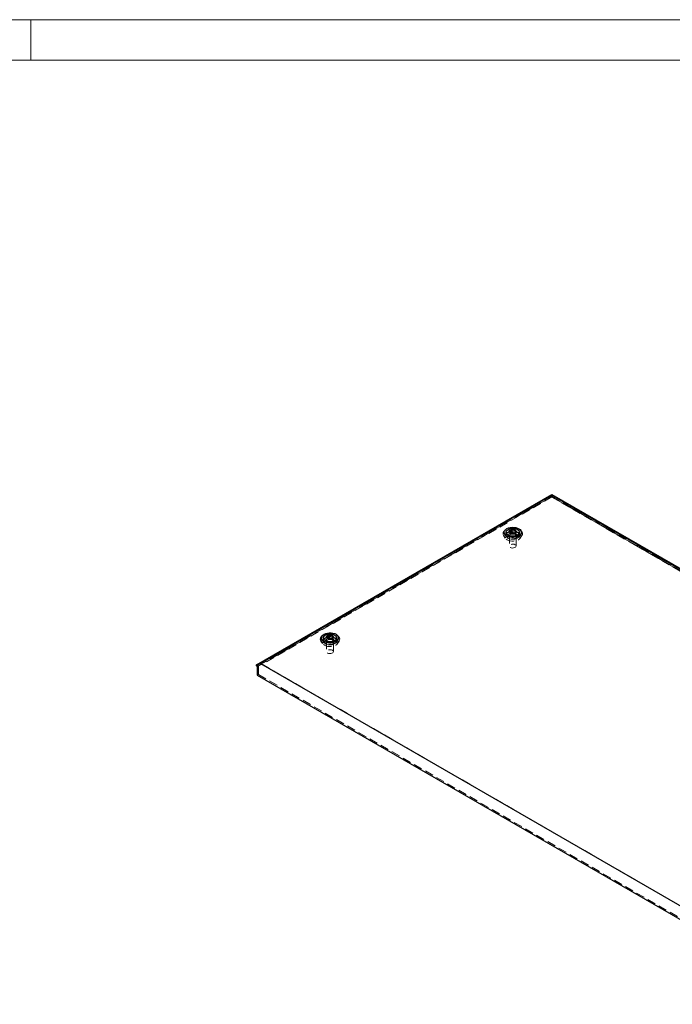
# Model space of a CAD drawing. Units: millimetres. Extents: x 0 to 420, y 0 to 297.
# Drawn here: x 226 to 323, y 151 to 297 of the extents above; entities that cross this region are included whole.
import ezdxf

# ---------------------------------------------------------------- set-up
doc = ezdxf.new("R2010")
doc.units = ezdxf.units.MM
doc.linetypes.add('HIDDEN', pattern=[1.905, 1.27, -0.635])

msp = doc.modelspace()

# ---------------------------------------------------------------- linework, layer by layer
at = {"color": 7, "linetype": 'Continuous', "lineweight": 18}
for p, q in [((0, 297), (420, 297)), ((228, 291), (228, 297)), ((6, 291), (414, 291))]:
    msp.add_line(p, q, dxfattribs=at)
at = {"color": 7, "linetype": 'Continuous', "lineweight": 25}
for p, q in [((261.5084, 201.3462), (305.296, 226.6243)), ((305.296, 226.5149), (262.0977, 201.577)), ((305.296, 226.5149), (305.296, 226.6243)), ((305.296, 226.6243), (390.0074, 177.7214)), ((388.8289, 178.2924), (305.296, 226.5149)), ((298.5036, 221.0075), (298.5036, 220.5993)), ((298.5088, 220.5409), (298.5036, 220.5993)), ((299.1652, 221.1626), (299.1652, 221.2476)), ((299.8421, 221.0567), (299.8421, 220.9716)), ((300.5036, 220.5993), (300.4985, 220.5409)), ((300.5036, 220.5993), (300.5036, 221.0075)), ((271.3979, 205.3597), (271.3979, 204.9515)), ((271.403, 204.8931), (271.3979, 204.9515)), ((272.0594, 205.5148), (272.0594, 205.5998)), ((272.7363, 205.4088), (272.7363, 205.3238)), ((273.3979, 204.9515), (273.3928, 204.8931)), ((273.3979, 204.9515), (273.3979, 205.3597)), ((262.0977, 201.577), (261.5084, 201.3462)), ((262.0977, 201.577), (345.6306, 153.3545)), ((261.5084, 201.1959), (261.5084, 201.3462)), ((261.5084, 201.1959), (261.6145, 201.1347)), ((261.6145, 201.1347), (261.6145, 199.8146)), ((261.6145, 199.8146), (346.1138, 151.0342))]:
    msp.add_line(p, q, dxfattribs=at)
at = {"color": 7, "linetype": 'HIDDEN', "lineweight": 18}
for p, q in [((305.296, 226.474), (261.5084, 201.1959)), ((261.862, 201.251), (305.296, 226.325)), ((305.296, 226.2699), (261.862, 201.1959)), ((305.296, 226.474), (305.296, 226.5149)), ((390.0074, 177.5711), (305.296, 226.474)), ((305.296, 226.325), (389.6539, 177.6262)), ((305.296, 226.2365), (305.296, 226.325)), ((389.6539, 177.5711), (305.296, 226.2699)), ((305.296, 226.2365), (262.3388, 201.4378)), ((388.7002, 178.0883), (305.296, 226.2365)), ((298.1558, 220.515), (298.3863, 220.156)), ((298.3017, 220.7503), (298.5322, 220.3914)), ((298.8786, 220.5993), (298.8786, 220.3951)), ((299.0036, 220.5993), (299.0036, 218.9662)), ((299.0517, 221.0877), (299.0517, 221.0027)), ((299.1596, 221.312), (299.1596, 221.227)), ((299.1599, 221.2355), (299.1614, 221.2151)), ((299.8477, 220.9072), (299.8477, 220.9923)), ((299.9556, 221.1315), (299.9556, 221.2166)), ((300.0036, 218.9662), (300.0036, 220.5993)), ((300.1286, 220.3951), (300.1286, 220.5993)), ((300.475, 220.3914), (300.7055, 220.7503)), ((300.621, 220.156), (300.8515, 220.515)), ((271.05, 204.8671), (271.2805, 204.5082)), ((271.196, 205.1025), (271.4265, 204.7436)), ((271.7729, 204.9515), (271.7729, 204.7473)), ((271.8979, 204.9515), (271.8979, 203.3184)), ((271.946, 205.4399), (271.946, 205.3548)), ((272.0539, 205.6642), (272.0539, 205.5791)), ((272.0541, 205.5877), (272.0557, 205.5673)), ((272.7419, 205.2594), (272.7419, 205.3444)), ((272.8498, 205.4837), (272.8498, 205.5688)), ((272.8979, 203.3184), (272.8979, 204.9515)), ((273.0229, 204.7473), (273.0229, 204.9515)), ((273.3693, 204.7436), (273.5998, 205.1025)), ((273.5152, 204.5082), (273.7457, 204.8671)), ((261.862, 201.251), (262.3388, 201.4378)), ((262.3388, 201.4378), (345.743, 153.2896)), ((261.7913, 201.2367), (261.6145, 201.1347)), ((261.7913, 201.2367), (261.862, 201.1959)), ((261.7913, 201.2367), (261.7913, 199.9167)), ((261.862, 201.1959), (261.862, 201.251)), ((261.7913, 199.9167), (261.6145, 199.8146)), ((261.7913, 199.9167), (346.2905, 151.1363))]:
    msp.add_line(p, q, dxfattribs=at)
at = {"color": 7, "linetype": 'HIDDEN', "lineweight": 18, "flags": 128}
for points in [[(298.4872, 220.2166), (298.3034, 220.3468), (298.1687, 220.4956), (298.0887, 220.657), (298.0666, 220.8244), (298.1034, 220.991), (298.1974, 221.1499), (298.345, 221.2946), (298.54, 221.4192), (298.7744, 221.5186), (299.0387, 221.5887), (299.322, 221.6266), (299.6128, 221.6309), (299.8991, 221.6012), (300.1692, 221.539), (300.4121, 221.4466), (300.6177, 221.3278), (300.7778, 221.1876), (300.8857, 221.0317), (300.937, 220.8664), (300.9296, 220.6986), (300.8639, 220.535), (300.7424, 220.3824), (300.5703, 220.2471), (300.3545, 220.1345), (300.1038, 220.0493), (299.8286, 219.995), (299.5401, 219.9738), (299.25, 219.9866), (298.9704, 220.0328), (298.7126, 220.1105), (298.4872, 220.2166)], [(300.3463, 220.8816), (300.5127, 220.7611), (300.6284, 220.6224), (300.6878, 220.4722), (300.6878, 220.3181), (300.6284, 220.1679), (300.5127, 220.0291), (300.3463, 219.9087), (300.1376, 219.8127), (299.8972, 219.7458), (299.6371, 219.7115), (299.3702, 219.7115), (299.1101, 219.7458), (298.8696, 219.8127), (298.661, 219.9087), (298.4946, 220.0291), (298.3788, 220.1679), (298.3195, 220.3181), (298.3195, 220.4722), (298.3788, 220.6224), (298.4946, 220.7611), (298.661, 220.8816), (298.8696, 220.9776), (299.1101, 221.0445), (299.3702, 221.0788), (299.6371, 221.0788), (299.8972, 221.0445), (300.1376, 220.9776), (300.3463, 220.8816)], [(300.5385, 220.5709), (300.5227, 220.4915), (300.4484, 220.3538), (300.3192, 220.2304), (300.1426, 220.1285), (299.9288, 220.0539), (299.6904, 220.011), (299.4411, 220.0023), (299.1954, 220.0283), (298.9677, 220.0875), (298.7711, 220.1764), (298.6171, 220.2899), (298.5146, 220.4213), (298.4695, 220.5632), (298.4688, 220.5709)], [(298.5036, 220.7556), (298.5589, 220.8447), (298.6881, 220.9681), (298.8647, 221.0701), (299.0785, 221.1447), (299.3169, 221.1876), (299.5662, 221.1963), (299.8119, 221.1703), (300.0396, 221.1111), (300.2362, 221.0222)], [(298.5036, 220.5993), (298.5081, 220.6536), (298.5628, 220.7948), (298.6766, 220.9238), (298.8423, 221.0323), (299.0497, 221.1136), (299.2855, 221.1627), (299.5351, 221.1763), (299.7826, 221.1536), (300.0127, 221.0962), (300.2107, 221.0075)], [(300.4985, 220.5409), (300.4796, 220.4733), (300.3946, 220.3372), (300.2538, 220.2175), (300.0657, 220.1218), (299.8424, 220.0561), (299.5978, 220.0246), (299.3472, 220.0291), (299.1065, 220.0695), (298.8907, 220.1431), (298.7135, 220.2455), (298.5859, 220.37), (298.516, 220.509), (298.5088, 220.5409)], [(299.9456, 220.8544), (300.0605, 220.7631), (300.1209, 220.6557), (300.1209, 220.5428), (300.0605, 220.4355), (299.9456, 220.3441), (299.7874, 220.2778), (299.6014, 220.2429), (299.4059, 220.2429), (299.2199, 220.2778), (299.0617, 220.3441), (298.9468, 220.4355), (298.8863, 220.5428), (298.8863, 220.6557), (298.9468, 220.7631), (299.0617, 220.8544), (299.2199, 220.9208), (299.4059, 220.9556), (299.6014, 220.9556), (299.7874, 220.9208), (299.9456, 220.8544)], [(299.9456, 220.6503), (300.0605, 220.5589), (300.1209, 220.4516), (300.1209, 220.3387), (300.0605, 220.2313), (299.9456, 220.14), (299.7874, 220.0737), (299.6014, 220.0388), (299.4059, 220.0388), (299.2199, 220.0737), (299.0617, 220.14), (298.9468, 220.2313), (298.8863, 220.3387), (298.8863, 220.4516), (298.9468, 220.5589), (299.0617, 220.6503), (299.2199, 220.7166), (299.4059, 220.7515), (299.6014, 220.7515), (299.7874, 220.7166), (299.9456, 220.6503)], [(299.8572, 220.8034), (299.9568, 220.7213), (300.0017, 220.6244), (299.9866, 220.5246), (299.9132, 220.4337), (299.7904, 220.3628), (299.6331, 220.3205), (299.4601, 220.3117), (299.2923, 220.3377), (299.1501, 220.3952), (299.0505, 220.4773), (299.0055, 220.5741), (299.0207, 220.674), (299.0941, 220.7648), (299.2169, 220.8357), (299.3742, 220.8781), (299.5472, 220.8868), (299.715, 220.8609), (299.8572, 220.8034)], [(299.8572, 219.1703), (299.9568, 219.0882), (300.0017, 218.9914), (299.9866, 218.8915), (299.9132, 218.8006), (299.7904, 218.7298), (299.6331, 218.6874), (299.4601, 218.6787), (299.2923, 218.7046), (299.1501, 218.7621), (299.0505, 218.8442), (299.0055, 218.941), (299.0207, 219.0409), (299.0941, 219.1318), (299.2169, 219.2026), (299.3742, 219.245), (299.5472, 219.2537), (299.715, 219.2278), (299.8572, 219.1703)], [(271.3814, 204.5688), (271.1976, 204.6989), (271.0629, 204.8478), (270.9829, 205.0092), (270.9608, 205.1766), (270.9976, 205.3432), (271.0917, 205.5021), (271.2392, 205.6468), (271.4342, 205.7714), (271.6686, 205.8707), (271.9329, 205.9408), (272.2163, 205.9788), (272.507, 205.983), (272.7933, 205.9534), (273.0634, 205.8911), (273.3063, 205.7987), (273.512, 205.68), (273.672, 205.5398), (273.7799, 205.3839), (273.8312, 205.2186), (273.8239, 205.0507), (273.7581, 204.8872), (273.6367, 204.7346), (273.4645, 204.5993), (273.2487, 204.4867), (272.9981, 204.4015), (272.7228, 204.3472), (272.4343, 204.326), (272.1443, 204.3388), (271.8646, 204.3849), (271.6068, 204.4627), (271.3814, 204.5688)], [(273.2405, 205.2338), (273.4069, 205.1133), (273.5227, 204.9745), (273.5821, 204.8243), (273.5821, 204.6703), (273.5227, 204.5201), (273.4069, 204.3813), (273.2405, 204.2609), (273.0319, 204.1648), (272.7915, 204.098), (272.5313, 204.0637), (272.2645, 204.0637), (272.0043, 204.098), (271.7639, 204.1648), (271.5552, 204.2609), (271.3889, 204.3813), (271.2731, 204.5201), (271.2137, 204.6703), (271.2137, 204.8243), (271.2731, 204.9745), (271.3889, 205.1133), (271.5552, 205.2338), (271.7639, 205.3298), (272.0043, 205.3966), (272.2645, 205.4309), (272.5313, 205.4309), (272.7915, 205.3966), (273.0319, 205.3298), (273.2405, 205.2338)], [(273.4327, 204.923), (273.4169, 204.8436), (273.3426, 204.706), (273.2134, 204.5826), (273.0368, 204.4807), (272.8231, 204.4061), (272.5846, 204.3632), (272.3353, 204.3545), (272.0897, 204.3805), (271.8619, 204.4396), (271.6653, 204.5286), (271.5113, 204.6421), (271.4088, 204.7735), (271.3638, 204.9153), (271.3631, 204.923)], [(271.3979, 205.1077), (271.4532, 205.1969), (271.5824, 205.3203), (271.759, 205.4222), (271.9727, 205.4968), (272.2111, 205.5397), (272.4604, 205.5484), (272.7061, 205.5224), (272.9338, 205.4633), (273.1304, 205.3744)], [(271.3979, 204.9515), (271.4023, 205.0058), (271.457, 205.147), (271.5708, 205.2759), (271.7366, 205.3845), (271.9439, 205.4658), (272.1797, 205.5148), (272.4293, 205.5285), (272.6769, 205.5058), (272.9069, 205.4484), (273.105, 205.3597)], [(273.3928, 204.8931), (273.3738, 204.8255), (273.2889, 204.6894), (273.148, 204.5697), (272.96, 204.474), (272.7366, 204.4083), (272.492, 204.3767), (272.2414, 204.3813), (272.0007, 204.4216), (271.785, 204.4953), (271.6077, 204.5976), (271.4801, 204.7222), (271.4102, 204.8611), (271.403, 204.8931)], [(272.8398, 205.2066), (272.9548, 205.1153), (273.0152, 205.0079), (273.0152, 204.895), (272.9548, 204.7877), (272.8398, 204.6963), (272.6816, 204.63), (272.4957, 204.5951), (272.3001, 204.5951), (272.1141, 204.63), (271.9559, 204.6963), (271.841, 204.7877), (271.7806, 204.895), (271.7806, 205.0079), (271.841, 205.1153), (271.9559, 205.2066), (272.1141, 205.2729), (272.3001, 205.3078), (272.4957, 205.3078), (272.6816, 205.2729), (272.8398, 205.2066)], [(272.8398, 205.0024), (272.9548, 204.9111), (273.0152, 204.8038), (273.0152, 204.6909), (272.9548, 204.5835), (272.8398, 204.4922), (272.6816, 204.4258), (272.4957, 204.391), (272.3001, 204.391), (272.1141, 204.4258), (271.9559, 204.4922), (271.841, 204.5835), (271.7806, 204.6909), (271.7806, 204.8038), (271.841, 204.9111), (271.9559, 205.0024), (272.1141, 205.0688), (272.3001, 205.1037), (272.4957, 205.1037), (272.6816, 205.0688), (272.8398, 205.0024)], [(272.7514, 205.1556), (272.851, 205.0734), (272.896, 204.9766), (272.8808, 204.8768), (272.8075, 204.7859), (272.6847, 204.715), (272.5273, 204.6726), (272.3543, 204.6639), (272.1866, 204.6899), (272.0443, 204.7474), (271.9447, 204.8295), (271.8998, 204.9263), (271.9149, 205.0262), (271.9883, 205.117), (272.1111, 205.1879), (272.2685, 205.2303), (272.4415, 205.239), (272.6092, 205.2131), (272.7514, 205.1556)], [(272.057, 205.5232), (272.0576, 205.5018), (271.9945, 205.4178), (271.9544, 205.3809), (271.9469, 205.3688), (271.9471, 205.358), (271.9543, 205.35), (271.9674, 205.3428), (271.9852, 205.336), (272.0399, 205.32), (272.1673, 205.2654)], [(272.7514, 203.5225), (272.851, 203.4404), (272.896, 203.3435), (272.8808, 203.2437), (272.8075, 203.1528), (272.6847, 203.0819), (272.5273, 203.0396), (272.3543, 203.0308), (272.1866, 203.0568), (272.0443, 203.1143), (271.9447, 203.1964), (271.8998, 203.2932), (271.9149, 203.3931), (271.9883, 203.4839), (272.1111, 203.5548), (272.2685, 203.5972), (272.4415, 203.6059), (272.6092, 203.58), (272.7514, 203.5225)]]:
    msp.add_lwpolyline(points, dxfattribs=at)
at = {"color": 7, "linetype": 'Continuous', "lineweight": 25, "flags": 128}
for points in [[(300.41, 221.5308), (300.5837, 221.4061), (300.7068, 221.2627), (300.7737, 221.1074), (300.7812, 220.9475), (300.729, 220.7903), (300.6195, 220.6434), (300.4578, 220.5134), (300.2515, 220.4065), (300.0102, 220.3278), (299.7452, 220.2808), (299.4689, 220.2678), (299.1943, 220.2894), (298.9341, 220.3446), (298.7006, 220.4308), (298.5046, 220.5439), (298.3553, 220.6788), (298.2597, 220.829), (298.2223, 220.9875), (298.2448, 221.147), (298.3261, 221.3), (298.4626, 221.4393), (298.6476, 221.5584), (298.8728, 221.6517), (299.1274, 221.7149), (299.3996, 221.7451), (299.6767, 221.7408), (299.9457, 221.7021), (300.194, 221.631), (300.41, 221.5308)], [(298.4688, 220.5709), (298.4846, 220.7071), (298.5036, 220.7556)], [(300.2107, 221.4158), (300.3644, 221.3014), (300.4639, 221.1686), (300.5031, 221.0257), (300.4796, 220.8816), (300.3946, 220.7455), (300.2538, 220.6258), (300.0657, 220.5301), (299.8424, 220.4644), (299.5978, 220.4328), (299.3472, 220.4374), (299.1065, 220.4777), (298.8907, 220.5514), (298.7135, 220.6537), (298.5859, 220.7783), (298.516, 220.9172), (298.5081, 221.0619), (298.5628, 221.2031), (298.6766, 221.332), (298.8423, 221.4406), (299.0497, 221.5219), (299.2855, 221.5709), (299.5351, 221.5846), (299.7826, 221.5619), (300.0127, 221.5044), (300.2107, 221.4158)], [(299.8808, 221.3613), (299.987, 221.2738), (300.0349, 221.1705), (300.0188, 221.064), (299.9405, 220.967), (299.8095, 220.8914), (299.6417, 220.8462), (299.4572, 220.8369), (299.2782, 220.8646), (299.1265, 220.9259), (299.0203, 221.0135), (298.9723, 221.1168), (298.9885, 221.2233), (299.0668, 221.3202), (299.1977, 221.3958), (299.3656, 221.441), (299.5501, 221.4504), (299.729, 221.4227), (299.8808, 221.3613)], [(299.9544, 221.2134), (299.9472, 221.2214), (299.9342, 221.2286), (299.9164, 221.2354), (299.8617, 221.2514), (299.7342, 221.306), (299.6722, 221.3717), (299.6586, 221.3857), (299.6444, 221.3965), (299.6287, 221.403), (299.6154, 221.4045), (299.6006, 221.4032), (299.5844, 221.3995), (299.5067, 221.371), (299.4107, 221.3438), (299.3041, 221.3397), (299.2121, 221.3419), (299.1949, 221.3405), (299.1809, 221.3373), (299.1707, 221.3322), (299.1624, 221.3212), (299.1597, 221.3065), (299.1618, 221.2778), (299.1633, 221.2177), (299.1003, 221.1336), (299.0602, 221.0968), (299.0527, 221.0846), (299.0529, 221.0739), (299.0601, 221.0659), (299.0731, 221.0587), (299.0909, 221.0519), (299.1456, 221.0359), (299.2731, 220.9813), (299.3351, 220.9156), (299.3487, 220.9016), (299.3629, 220.8908), (299.3786, 220.8843), (299.3919, 220.8827), (299.4067, 220.8841), (299.4229, 220.8877), (299.5006, 220.9163), (299.5966, 220.9435), (299.7032, 220.9476), (299.7952, 220.9453), (299.8124, 220.9468), (299.8264, 220.9499), (299.8366, 220.9551), (299.8449, 220.9661), (299.8476, 220.9808), (299.8454, 221.0095), (299.8439, 221.0696), (299.907, 221.1537), (299.9471, 221.1905), (299.9546, 221.2026), (299.9544, 221.2134)], [(299.1628, 221.1711), (299.1633, 221.1496), (299.1003, 221.0656), (299.0602, 221.0287), (299.0527, 221.0166), (299.0528, 221.0112)], [(299.9544, 221.1453), (299.9472, 221.1533), (299.9342, 221.1606), (299.9164, 221.1673), (299.8617, 221.1833), (299.7342, 221.2379), (299.7242, 221.2485)], [(300.5036, 220.7556), (300.5378, 220.6354), (300.5385, 220.5709)], [(273.3043, 205.883), (273.4779, 205.7583), (273.6011, 205.6149), (273.668, 205.4596), (273.6755, 205.2997), (273.6233, 205.1425), (273.5137, 204.9955), (273.352, 204.8656), (273.1457, 204.7587), (272.9044, 204.68), (272.6394, 204.633), (272.3632, 204.62), (272.0885, 204.6416), (271.8283, 204.6968), (271.5948, 204.783), (271.3988, 204.8961), (271.2495, 205.0309), (271.1539, 205.1811), (271.1165, 205.3397), (271.139, 205.4992), (271.2204, 205.6521), (271.3568, 205.7914), (271.5419, 205.9105), (271.767, 206.0039), (272.0216, 206.0671), (272.2939, 206.0973), (272.5709, 206.0929), (272.8399, 206.0543), (273.0882, 205.9832), (273.3043, 205.883)], [(273.105, 205.7679), (273.2586, 205.6536), (273.3582, 205.5208), (273.3974, 205.3779), (273.3738, 205.2338), (273.2889, 205.0976), (273.148, 204.978), (272.96, 204.8823), (272.7366, 204.8166), (272.492, 204.785), (272.2414, 204.7895), (272.0007, 204.8299), (271.785, 204.9036), (271.6077, 205.0059), (271.4801, 205.1305), (271.4102, 205.2694), (271.4023, 205.4141), (271.457, 205.5553), (271.5708, 205.6842), (271.7366, 205.7928), (271.9439, 205.8741), (272.1797, 205.9231), (272.4293, 205.9367), (272.6769, 205.9141), (272.9069, 205.8566), (273.105, 205.7679)], [(271.3631, 204.923), (271.3789, 205.0593), (271.3979, 205.1077)], [(272.775, 205.7135), (272.8812, 205.6259), (272.9292, 205.5227), (272.913, 205.4161), (272.8348, 205.3192), (272.7038, 205.2436), (272.5359, 205.1984), (272.3514, 205.1891), (272.1725, 205.2168), (272.0208, 205.2781), (271.9145, 205.3657), (271.8666, 205.469), (271.8827, 205.5755), (271.961, 205.6724), (272.092, 205.748), (272.2598, 205.7932), (272.4444, 205.8025), (272.6233, 205.7749), (272.775, 205.7135)], [(272.8486, 205.5655), (272.8414, 205.5735), (272.8284, 205.5808), (272.8106, 205.5876), (272.7559, 205.6036), (272.6285, 205.6582), (272.5664, 205.7239), (272.5528, 205.7379), (272.5386, 205.7487), (272.523, 205.7552), (272.5096, 205.7567), (272.4948, 205.7554), (272.4786, 205.7517), (272.4009, 205.7232), (272.305, 205.696), (272.1983, 205.6918), (272.1063, 205.6941), (272.0891, 205.6926), (272.0752, 205.6895), (272.0649, 205.6843), (272.0566, 205.6733), (272.0539, 205.6587), (272.0561, 205.63), (272.0576, 205.5699), (271.9945, 205.4858), (271.9544, 205.449), (271.9469, 205.4368), (271.9471, 205.4261), (271.9543, 205.4181), (271.9674, 205.4109), (271.9852, 205.4041), (272.0399, 205.3881), (272.1673, 205.3335), (272.2293, 205.2678), (272.2429, 205.2537), (272.2571, 205.243), (272.2728, 205.2364), (272.2862, 205.2349), (272.301, 205.2362), (272.3172, 205.2399), (272.3948, 205.2685), (272.4908, 205.2956), (272.5975, 205.2998), (272.6894, 205.2975), (272.7066, 205.299), (272.7206, 205.3021), (272.7308, 205.3073), (272.7391, 205.3183), (272.7418, 205.333), (272.7397, 205.3617), (272.7382, 205.4218), (272.8013, 205.5058), (272.8414, 205.5427), (272.8488, 205.5548), (272.8486, 205.5655)], [(272.8486, 205.4975), (272.8414, 205.5055), (272.8284, 205.5127), (272.8106, 205.5195), (272.7559, 205.5355), (272.6285, 205.5901), (272.6185, 205.6007)], [(273.3979, 205.1077), (273.432, 204.9876), (273.4327, 204.923)]]:
    msp.add_lwpolyline(points, dxfattribs=at)
at = {"color": 7, "linetype": 'HIDDEN', "lineweight": 18}
for centre, radius, start, end in [((299.7169, 222.2083), 1.369, 240.980125, 251.08207), ((300.6849, 220.4715), 0.9938, 137.310453, 147.594199), ((300.0235, 220.564), 0.4814, 4.206578, 67.113563), ((299.9655, 220.4832), 0.6031, 26.844116, 63.333882), ((273.5791, 204.8237), 0.9938, 137.310453, 147.594199), ((272.9178, 204.9161), 0.4814, 4.206578, 67.113563), ((272.8598, 204.8354), 0.6031, 26.844116, 63.333882)]:
    msp.add_arc(centre, radius, start, end, dxfattribs=at)

doc.saveas('drawing.dxf')
